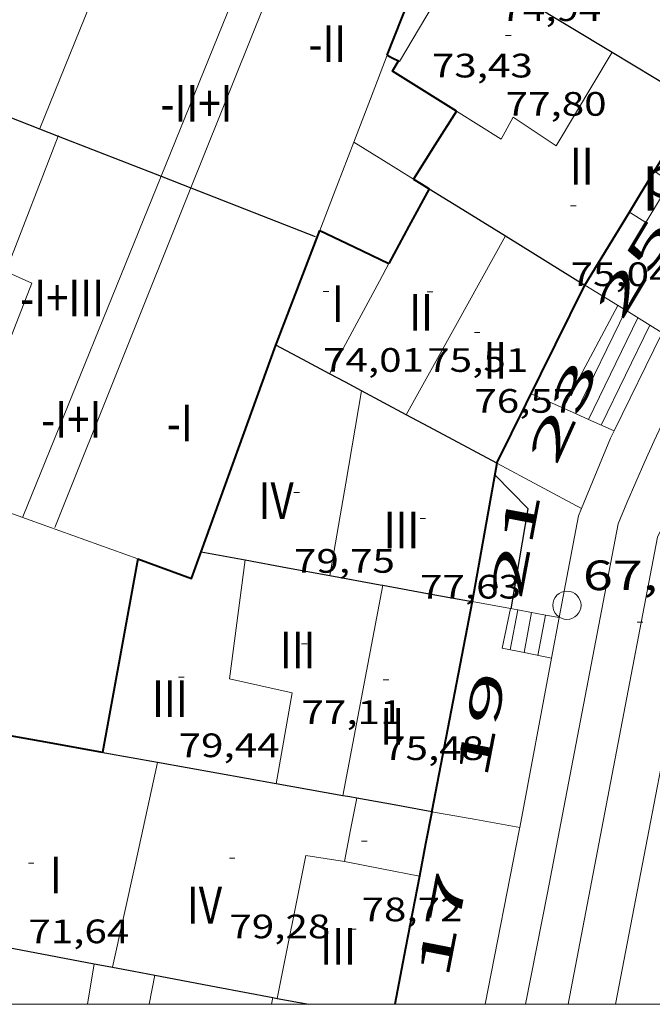
# Model space of a CAD drawing. Units: inches. Extents: x 451000 to 452009, y 4598998 to 4599501.
# Drawn here: x 451950 to 451973, y 4599000 to 4599035 of the extents above; entities that cross this region are included whole.
import ezdxf
from ezdxf.enums import TextEntityAlignment as Align

# ---------------------------------------------------------------- set-up
doc = ezdxf.new("R2010")
doc.units = ezdxf.units.IN
doc.header["$MEASUREMENT"] = 0
doc.linetypes.add('DGN Style 1', pattern=[6.270497440000001, 0.01043344, -6.260064000000001])
doc.linetypes.add('TRAZOS2', pattern=[0.375, 0.25, -0.125])
for name, color, linetype, lineweight in [('CARENER', 7, 'Continuous', 0), ('COS SORTINT-TRIBUNA', 7, 'Continuous', 0), ('COTA ALTIMETRICA', 7, 'Continuous', 0), ('COTA EDIFICI', 7, 'Continuous', 0), ('EIX VIA URBANA PAVIMENTADA', 7, 'Continuous', 0), ('ESCALES', 7, 'Continuous', 0), ('FACANA EXTERIOR', 7, 'Continuous', 0), ('FACANA INTERIOR', 7, 'Continuous', 0), ('LINIA VOLUMETRICA', 7, 'Continuous', 0), ('MARC FULL', 7, 'Continuous', 0), ('MITGERES', 7, 'Continuous', 0), ('MUR', 7, 'Continuous', 0), ('PAL', 7, 'Continuous', 0), ('PORXO', 7, 'Continuous', 0), ('TEXT DE NUMERO DE PLANTES', 7, 'Continuous', 0), ('TEXT DE NUMERO DE POLICIA', 7, 'Continuous', 0), ('VORERA', 7, 'Continuous', 0)]:
    doc.layers.add(name, color=color, linetype=linetype, lineweight=lineweight)
doc.styles.add('Style-Arial', font='ARIAL.TTF')

# ---------------------------------------------------------------- blocks, each defined once
blk = doc.blocks.new('COTA')
at = {"color": 0, "linetype": 'ByBlock', "lineweight": -2}
blk.add_line((0, 0), (0.2, 0), dxfattribs=at)
blk = doc.blocks.new('PAL')
at = {"color": 0, "linetype": 'ByBlock', "lineweight": -2}
blk.add_circle((0, 0), 0.5000000000992941, dxfattribs=at)

msp = doc.modelspace()

# ---------------------------------------------------------------- linework, layer by layer
at = {"layer": 'CARENER', "color": 1, "linetype": 'TRAZOS2', "lineweight": 20}
for points, elevation in [([(451959.3764708436, 4599000.241347251), (451959.3324094199, 4599000)], 75.22511617543327), ([(451959.3764991009, 4599000.241502031), (451959.3764708436, 4599000.241347251)], 75.22511662885154)]:
    msp.add_lwpolyline(points, dxfattribs=dict(at, elevation=elevation))
at = {"layer": 'COS SORTINT-TRIBUNA', "color": 1, "linetype": 'Continuous', "lineweight": 30, "extrusion": (0.02316305876135968, -0.006189707472821968, 0.9997125387981382), "elevation": -17920.48297160547, "flags": 128}
msp.add_lwpolyline([(4559793.873408461, 750442.2115557183), (4559797.453659486, 750442.5452257922), (4559798.301654539, 750444.0050323632)], dxfattribs=at)
at = {"layer": 'EIX VIA URBANA PAVIMENTADA', "color": 1, "linetype": 'Continuous', "lineweight": 20}
msp.add_polyline3d([(451969.8465641686, 4599000, 66.31571669899103), (451973.0156439607, 4599016.54642382, 67.27410430160961), (451977.6077216441, 4599025.846403397, 67.44210456207684), (451986.1358400442, 4599039.708360181, 67.78610509541441), (451994.7359609383, 4599053.884316905, 68.31410591402563), (452000, 4599059.316847687, 68.33564877402998)], dxfattribs=at)
at = {"layer": 'ESCALES', "color": 1, "linetype": 'Continuous', "lineweight": 0, "extrusion": (0.004220744277888278, 0.007924918023469896, 0.9999596896835702), "elevation": 38423.04714485925, "flags": 128}
msp.add_lwpolyline([(451965.3572722001, 4598861.040408243), (451967.2944417167, 4598864.677513399)], dxfattribs=at)
at = {"layer": 'ESCALES', "color": 1, "linetype": 'Continuous', "lineweight": 0}
for points, elevation in [([(451970.1076727008, 4599020.928452679), (451971.8905952538, 4599024.587223248)], 69.18010725667203), ([(451971.0206710206, 4599020.520445119), (451972.7454744066, 4599024.057973722)], 69.18010725667203), ([(451970.5636718599, 4599020.724448902), (451970.5636778434, 4599020.724461176)], 69.18010725667203), ([(451968.2846239325, 4599012.462549526), (451967.5106056602, 4599012.623459509), (451967.8065631078, 4599014.018206846)], 67.57988650665861), ([(451967.7946056526, 4599012.564457261), (451968.0625831748, 4599013.971281178)], 67.27010429540802), ([(451968.2846239325, 4599012.462549526), (451968.5545512328, 4599013.881108834)], 67.27010429540802), ([(451968.7736056302, 4599012.361449517), (451969.0455364627, 4599013.791026792)], 67.27010429540802), ([(451968.2846056384, 4599012.462453385), (451968.2846239325, 4599012.462549526)], 67.27010429540802), ([(451969.2615365107, 4599012.259460025), (451968.2846239325, 4599012.462549526)], 67.26912627572474), ([(451969.2616056129, 4599012.259445659), (451969.2615365107, 4599012.259460025)], 67.26910429398413)]:
    msp.add_lwpolyline(points, dxfattribs=dict(at, elevation=elevation))
at = {"layer": 'ESCALES', "color": 1, "linetype": 'Continuous', "lineweight": 0, "flags": 128}
for points, elevation in [([(451971.8905952538, 4599024.587223248), (451971.8907032279, 4599024.587444823)], 69.18010725667203), ([(451970.5636778434, 4599020.724461176), (451972.3177018793, 4599024.322441172)], 69.18010725667203), ([(451972.7454744066, 4599024.057973722), (451972.7457005397, 4599024.058437515)], 69.18010725667203), ([(451967.8065631078, 4599014.018206846), (451967.8066167038, 4599014.018459426)], 67.82610515758279), ([(451968.0625831748, 4599013.971281178), (451968.0626167438, 4599013.971457409)], 67.27010429540802), ([(451968.5545512328, 4599013.881108834), (451968.5546168237, 4599013.881453536)], 67.27010429540802), ([(451969.0455364627, 4599013.791026792), (451969.0456169021, 4599013.791449672)], 67.27010429540802)]:
    msp.add_lwpolyline(points, dxfattribs=dict(at, elevation=elevation))
at = {"layer": 'FACANA EXTERIOR', "color": 1, "linetype": 'Continuous', "lineweight": 40, "extrusion": (0.6096189294277208, -0.4420373512094072, 0.6580028427135942), "elevation": -1757370.937812367, "flags": 128}
msp.add_lwpolyline([(3988553.881708301, 1535729.972115422), (3988555.976667278, 1535730.790161001), (3988558.014204598, 1535731.606878585)], dxfattribs=at)
at = {"layer": 'FACANA EXTERIOR', "color": 1, "linetype": 'Continuous', "lineweight": 40, "flags": 128}
for points, elevation in [([(451972.0170496974, 4599028.068247011), (451972.4087353066, 4599028.709447288), (451974.3797628389, 4599031.935437334)], 76.10296038336969), ([(451965.0145628054, 4599006.824468563), (451965.014562798, 4599006.824468525)], 76.33711862288467)]:
    msp.add_lwpolyline(points, dxfattribs=dict(at, elevation=elevation))
at = {"layer": 'FACANA EXTERIOR', "color": 1, "linetype": 'Continuous', "lineweight": 40}
for points, elevation in [([(451970.4387077832, 4599025.484457233), (451972.0170496974, 4599028.068247011)], 76.07411794515792), ([(451967.318659778, 4599019.172468596), (451966.4466214951, 4599014.267469215)], 76.15811811787053), ([(451967.3186600612, 4599019.172470189), (451967.318659778, 4599019.172468596)], 76.15811835035856), ([(451966.4466214951, 4599014.267469215), (451966.4466214922, 4599014.267469198), (451965.0205430095, 4599006.855472249), (451965.0145628054, 4599006.824468563)], 75.44211724268321), ([(451964.5745397939, 4599004.542469258), (451964.0845196939, 4599001.993469025), (451963.700663501, 4599000)], 76.6111187771312)]:
    msp.add_lwpolyline(points, dxfattribs=dict(at, elevation=elevation))
at = {"layer": 'FACANA EXTERIOR', "color": 1, "linetype": 'Continuous', "lineweight": 40, "extrusion": (0.9390601698564685, -0.3425355295373093, 0.02890343221377037), "elevation": -1150909.438587256, "flags": 128}
msp.add_lwpolyline([(4475441.638240756, 33358.9451488673), (4475441.696764317, 33358.94714970636), (4475445.988197093, 33356.46310804529)], dxfattribs=at)
at = {"layer": 'FACANA EXTERIOR', "color": 1, "linetype": 'Continuous', "lineweight": 40, "extrusion": (1.188681256773959e-07, 0.01330679766090305, 0.9999114606483904), "elevation": 61274.42266627996, "flags": 128}
msp.add_lwpolyline([(451967.3186459969, 4598610.96415995), (451968.8786723667, 4598614.120432459), (451970.4386987366, 4598617.276704967)], dxfattribs=at)
at = {"layer": 'FACANA EXTERIOR', "color": 1, "linetype": 'Continuous', "lineweight": 40, "extrusion": (0.5656414967487722, -0.2271198164646878, 0.7927586556606339), "elevation": -788819.0552315445, "flags": 128}
msp.add_lwpolyline([(4436233.789496237, 1026064.180964404), (4436237.682431536, 1026064.351586353), (4436241.574811447, 1026064.520567706)], dxfattribs=at)
at = {"layer": 'FACANA EXTERIOR', "color": 1, "linetype": 'Continuous', "lineweight": 40, "extrusion": (-0.4091631994226949, 0.1223314015978899, 0.9042237026429246), "elevation": 377751.9178731159, "flags": 128}
msp.add_lwpolyline([(-4535756.616687226, -799640.2216258841), (-4535756.503763912, -799637.9830564968), (-4535757.503012095, -799637.9198333018)], dxfattribs=at)
at = {"layer": 'FACANA EXTERIOR', "color": 1, "linetype": 'Continuous', "lineweight": 40, "extrusion": (1.982517815860947e-07, 0.02652128061429706, 0.9996482489728767), "elevation": 122051.3357510252, "flags": 128}
msp.add_lwpolyline([(-451920.2130507144, -4597399.338097651), (-451919.5900493634, -4597395.906885472), (-451918.9680480137, -4597392.475673292)], dxfattribs=at)
at = {"layer": 'FACANA EXTERIOR', "color": 1, "linetype": 'Continuous', "lineweight": 40, "extrusion": (-0.4271855828113833, -0.7022090914634833, 0.5695742881346807), "elevation": -3422488.45787477, "flags": 128}
msp.add_lwpolyline([(-2004118.111254643, 2371756.355419039), (-2004120.019879007, 2371755.067001605), (-2004121.928503369, 2371753.778584172)], dxfattribs=at)
at = {"layer": 'FACANA EXTERIOR', "color": 1, "linetype": 'Continuous', "lineweight": 40, "extrusion": (1.037731177222161e-06, 0.1192138207274049, 0.9928686040692885), "elevation": 548341.4368427376, "flags": 128}
msp.add_lwpolyline([(-451924.9811558065, -4566204.291506985), (-451924.7611567402, -4566203.142309589), (-451924.5411576738, -4566201.993112192)], dxfattribs=at)
at = {"layer": 'FACANA INTERIOR', "color": 204, "linetype": 'Continuous', "lineweight": 40, "extrusion": (-0.4472203851876836, -0.8944237961238356, 8.529922460772958e-08), "elevation": -4315612.372535117, "flags": 128}
msp.add_lwpolyline([(-1652534.741601971, 77.42323785515711), (-1652534.515758755, 77.43223786911072), (-1652534.28991554, 77.44223788461473)], dxfattribs=at)
at = {"layer": 'FACANA INTERIOR', "color": 204, "linetype": 'Continuous', "lineweight": 40, "extrusion": (-0.02443056018100256, 0.000494099350514462, 0.9997014072187126), "elevation": -8692.278138143316, "flags": 128}
msp.add_lwpolyline([(-4607230.328457362, 358773.4507974609), (-4607231.693429367, 358771.1590515126), (-4607232.063640306, 358771.3636716866)], dxfattribs=at)
at = {"layer": 'FACANA INTERIOR', "color": 204, "linetype": 'Continuous', "lineweight": 40, "extrusion": (0.02545490258658873, 0.02545451443316221, 0.9993518477639792), "elevation": 128646.5899974629, "flags": 128}
msp.add_lwpolyline([(2932445.551905842, -3569254.597802399), (2932445.237242785, -3569253.208849392), (2932444.923993945, -3569251.819896389)], dxfattribs=at)
at = {"layer": 'FACANA INTERIOR', "color": 204, "linetype": 'Continuous', "lineweight": 40, "extrusion": (-0.0639239147571137, -0.7056603523762788, 0.7056608251889228), "elevation": -3274193.046462679, "flags": 128}
msp.add_lwpolyline([(35206.25050943438, 3260944.977314332), (35206.54081053671, 3260944.77125933), (35206.83102142799, 3260944.566615667)], dxfattribs=at)
at = {"layer": 'FACANA INTERIOR', "color": 204, "linetype": 'Continuous', "lineweight": 40, "extrusion": (0.8808934629552041, -0.4733145961438213, 7.47437049428558e-14), "elevation": -1778654.562886023, "flags": 128}
msp.add_lwpolyline([(4265176.084731266, 76.28711840830815), (4265174.578309999, 76.34211849358014), (4265173.071888731, 76.39811858040255)], dxfattribs=at)
at = {"layer": 'FACANA INTERIOR', "color": 204, "linetype": 'Continuous', "lineweight": 40, "extrusion": (0.08192438896401778, 0.1638456660508904, 0.9830783245546676), "elevation": 790629.1640271895, "flags": 128}
msp.add_lwpolyline([(1652534.121943824, -4242565.082929633), (1652532.779853744, -4242565.104765428), (1652531.410930806, -4242565.126601224)], dxfattribs=at)
at = {"layer": 'LINIA VOLUMETRICA', "color": 1, "linetype": 'Continuous', "lineweight": 20, "flags": 128}
for points, elevation in [([(451954.8169437683, 4599040.155742289), (451951.1247199422, 4599031.033612379)], 70.92610996367041), ([(451951.7776867144, 4599030.763065252), (451949.9136795732, 4599025.960613702), (451950.840677869, 4599025.546606028), (451949.9136584646, 4599023.17860939), (451948.9706597644, 4599023.542617109), (451947.0176186699, 4599018.525624149)], 70.92610996367041), ([(451955.4194956713, 4599029.339555198), (451950.5256146317, 4599017.276595595)], 70.92610996367041), ([(451961.4026156903, 4599015.193509837), (451961.9626413774, 4599018.464510659), (451962.5216670628, 4599021.735511488)], 79.86612382424642), ([(451955.0034773154, 4599000), (451955.2044986188, 4599001.030534906)], 74.57011561332803)]:
    msp.add_lwpolyline(points, dxfattribs=dict(at, elevation=elevation))
at = {"layer": 'LINIA VOLUMETRICA', "color": 1, "linetype": 'Continuous', "lineweight": 20}
for points, elevation in [([(451959.1094366751, 4599038.43491508), (451955.4194956713, 4599029.339555198)], 70.92610996367041), ([(451956.4792544122, 4599028.92531677), (451960.1286848006, 4599038.026306388)], 70.92610996367041), ([(451951.7837190291, 4599030.778606984), (451951.7776867144, 4599030.763065252)], 70.92610996367041), ([(451951.6526134351, 4599016.888586444), (451956.4792544122, 4599028.92531677)], 70.92610996367041), ([(451953.051498369, 4599001.437551875), (451952.8164216841, 4599000)], 74.93011617139564)]:
    msp.add_lwpolyline(points, dxfattribs=dict(at, elevation=elevation))
at = {"layer": 'LINIA VOLUMETRICA', "color": 1, "linetype": 'Continuous', "lineweight": 20, "extrusion": (-0.1667311566956479, -0.2203923359984093, 0.9610556381501), "elevation": -1088874.099760533, "flags": 128}
msp.add_lwpolyline([(-2414260.313395581, 3786961.852112579), (-2414260.276024079, 3786961.859349661), (-2414260.73864015, 3786966.172649757)], dxfattribs=at)
at = {"layer": 'LINIA VOLUMETRICA', "color": 1, "linetype": 'Continuous', "lineweight": 20, "extrusion": (-0.8742056703420906, 0.4855558113561501, -8.337128501910119e-08), "elevation": 1837971.730133829, "flags": 128}
msp.add_lwpolyline([(-4239951.183744755, 76.83135294654153), (-4239947.561037106, 76.91335307367436), (-4239943.938329463, 76.99635320235757)], dxfattribs=at)
at = {"layer": 'LINIA VOLUMETRICA', "color": 1, "linetype": 'Continuous', "lineweight": 20, "extrusion": (0.3671627212410566, -0.1590107790037037, 0.9164644610084439), "elevation": -565280.5835963715, "flags": 128}
msp.add_lwpolyline([(4399868.10682762, 1294964.052553887), (4399867.398853745, 1294964.117535127), (4399863.689668057, 1294964.459936278)], dxfattribs=at)
at = {"layer": 'LINIA VOLUMETRICA', "color": 1, "linetype": 'Continuous', "lineweight": 20, "extrusion": (-8.247342631421097e-08, -0.011262359445749, 0.999936577618655), "elevation": -51717.68042849538, "flags": 128}
msp.add_lwpolyline([(451961.8605636296, 4598716.588944767), (451962.5705930277, 4598720.318181678), (451963.2796224243, 4598724.047418596)], dxfattribs=at)
at = {"layer": 'LINIA VOLUMETRICA', "color": 1, "linetype": 'Continuous', "lineweight": 20, "extrusion": (-0.007811952345589104, 0.008057607179777432, 0.9999370222004417), "elevation": 33606.31731813525, "flags": 128}
msp.add_lwpolyline([(451940.5349040958, 4598879.821679465), (451941.3317288485, 4598883.448796786), (451942.1285536012, 4598887.075914112)], dxfattribs=at)
at = {"layer": 'LINIA VOLUMETRICA', "color": 1, "linetype": 'Continuous', "lineweight": 20, "extrusion": (0.7685146059353287, -0.1454379522209079, 0.6230835437707013), "elevation": -321481.0620358792, "flags": 128}
msp.add_lwpolyline([(4602841.418082856, 256200.9834941621), (4602840.275112624, 256200.9924438054), (4602839.130973889, 256201.0026719689)], dxfattribs=at)
at = {"layer": 'LINIA VOLUMETRICA', "color": 1, "linetype": 'Continuous', "lineweight": 20, "extrusion": (0.02854743640424923, -0.004119684920600679, 0.9995839494864354), "elevation": -5964.720541295704, "flags": 128}
msp.add_lwpolyline([(4616406.14451234, 209465.5667642652), (4616406.158671403, 209466.9535769722), (4616401.008265546, 209467.2309395139)], dxfattribs=at)
at = {"layer": 'LINIA VOLUMETRICA', "color": 1, "linetype": 'Continuous', "lineweight": 20, "extrusion": (-0.1134065249802022, -0.9870560387882565, 0.1133990140325334), "elevation": -4590722.139115078, "flags": 128}
msp.add_lwpolyline([(-75935.25813262357, 524043.0999958966), (-75933.91046942584, 524042.1840864372), (-75932.56181276153, 524041.2691834714)], dxfattribs=at)
at = {"layer": 'LINIA VOLUMETRICA', "color": 1, "linetype": 'Continuous', "lineweight": 20}
for points in [[(451971.4097718778, 4599033.733462652, 78.25012131880001), (451969.4247436553, 4599030.419472575, 77.40212000406082), (451967.8967489573, 4599031.430485737, 77.31411986762564), (451967.4737424136, 4599030.654487743, 77.18611966917443), (451965.8857474708, 4599031.645501329, 77.14611960715841)], [(451958.3976152122, 4599015.744533491, 79.68312354052324), (451957.8455823825, 4599011.530531147, 79.92212391106881), (451960.0605820228, 4599011.030513564, 80.0981241839392), (451959.5045567516, 4599007.813512797, 80.14612425835841)]]:
    msp.add_polyline3d(points, dxfattribs=at)
at = {"layer": 'MARC FULL', "color": 0, "linetype": 'Continuous'}
msp.add_lwpolyline([(452000, 4599000), (451000, 4599000)], dxfattribs=at)
at = {"layer": 'MITGERES', "color": 1, "linetype": 'Continuous', "lineweight": 30, "extrusion": (0.5444376795826926, -0.3278933118818282, 0.7720580218311182), "elevation": -1261865.72160822, "flags": 128}
msp.add_lwpolyline([(4172885.049838843, 1533012.952664661), (4172885.049838843, 1533010.668033141), (4172885.049838844, 1533008.38340162)], dxfattribs=at)
at = {"layer": 'MITGERES', "color": 1, "linetype": 'Continuous', "lineweight": 30}
for points, elevation in [([(451942.4699678361, 4599034.401265815), (451951.7776867144, 4599030.763065252)], 70.92610996367041), ([(451951.7776867144, 4599030.763065252), (451955.4194956713, 4599029.339555198)], 70.92610996367041), ([(451955.4194956713, 4599029.339555198), (451956.4792544122, 4599028.92531677)], 70.92610996367041), ([(451955.2044986188, 4599001.03053491), (451957.3724988692, 4599000.620517827), (451959.3764708436, 4599000.241347251)], 67.15910412254743), ([(451959.5394991183, 4599000.210500749), (451960.6535128859, 4599000)], 66.84110362967476)]:
    msp.add_lwpolyline(points, dxfattribs=dict(at, elevation=elevation))
at = {"layer": 'MITGERES', "color": 1, "linetype": 'Continuous', "lineweight": 30, "extrusion": (0.5178891920908903, 0.8554477100935046, 3.350260602949556e-06), "elevation": 4168303.984433155, "flags": 128}
msp.add_lwpolyline([(1995151.957115836, 59.10620866945209), (1995150.221190911, 57.67720645396419), (1995148.485265986, 56.24820423843452)], dxfattribs=at)
at = {"layer": 'MITGERES', "color": 1, "linetype": 'Continuous', "lineweight": 30, "flags": 128}
for points, elevation in [([(451956.4792544122, 4599028.92531677), (451960.886706009, 4599027.20253237)], 70.92610996367041), ([(451959.3764708436, 4599000.241347251), (451959.5394991181, 4599000.210500749)], 66.8530655744546)]:
    msp.add_lwpolyline(points, dxfattribs=dict(at, elevation=elevation))
at = {"layer": 'MITGERES', "color": 1, "linetype": 'Continuous', "lineweight": 30, "extrusion": (0.525993715802744, 0.8504884543225806, 1.003240746186003e-07), "elevation": 4149151.685443321, "flags": 128}
msp.add_lwpolyline([(2034669.353747991, 71.39285152937968), (2034667.760550932, 70.67785042084375), (2034666.167353872, 69.96184931075733)], dxfattribs=at)
at = {"layer": 'MITGERES', "color": 1, "linetype": 'Continuous', "lineweight": 30, "extrusion": (0.6206935877984632, 0.6961727252062841, 0.3606702188214702), "elevation": 3482276.106401371, "flags": 128}
msp.add_lwpolyline([(2723230.537509641, -1346512.044003824), (2723230.434477072, -1346512.094395596), (2723227.284137356, -1346513.634025032)], dxfattribs=at)
at = {"layer": 'MITGERES', "color": 1, "linetype": 'Continuous', "lineweight": 30, "extrusion": (0.7607943516309342, -5.772548655891552e-06, 0.6489930311591522), "elevation": 343873.6043001234, "flags": 128}
msp.add_lwpolyline([(4599025.767658452, -293237.9771026198), (4599026.276659242, -293236.5102124833), (4599026.784660028, -293235.0433223468)], dxfattribs=at)
at = {"layer": 'MITGERES', "color": 1, "linetype": 'Continuous', "lineweight": 30, "extrusion": (0.5186330645417477, -0.5186409892432965, 0.6797288199280431), "elevation": -2150786.505359665, "flags": 128}
msp.add_lwpolyline([(3571562.816376783, 1993320.723712514), (3571562.631821595, 1993321.623554166), (3571562.445852191, 1993322.523395819)], dxfattribs=at)
at = {"layer": 'MITGERES', "color": 1, "linetype": 'Continuous', "lineweight": 30, "extrusion": (-6.905143307135159e-06, -0.9100649477652017, 0.4144656690263255), "elevation": -4185379.907928953, "flags": 128}
msp.add_lwpolyline([(451929.2154501543, 1906205.575761174), (451928.4214489232, 1906206.59876667), (451927.6264476907, 1906207.621772166)], dxfattribs=at)
at = {"layer": 'MITGERES', "color": 1, "linetype": 'Continuous', "lineweight": 30, "extrusion": (0.7681139672305711, 0.4594021558628393, 0.4460387791816857), "elevation": 2459993.328530407, "flags": 128}
msp.add_lwpolyline([(3714955.806297499, -1225882.535869284), (3714958.150607841, -1225879.378370593), (3714958.924791459, -1225878.337044061)], dxfattribs=at)
at = {"layer": 'MITGERES', "color": 1, "linetype": 'Continuous', "lineweight": 30, "extrusion": (0.1805592438447193, 0.983564110499271, -3.443753563117829e-08), "elevation": 4605032.096464212, "flags": 128}
msp.add_lwpolyline([(385866.329965128, 79.79170941990806), (385865.5379474862, 79.02870823695288), (385864.7459298443, 78.26470705244725)], dxfattribs=at)
at = {"layer": 'MITGERES', "color": 1, "linetype": 'Continuous', "lineweight": 30, "extrusion": (0.5378328381167556, -0.5378410791899858, 0.6492016726557527), "elevation": -2230410.816927079, "flags": 128}
msp.add_lwpolyline([(3571555.601281053, 1903804.189625355), (3571556.469609619, 1903802.25303493), (3571557.33652397, 1903800.316444507)], dxfattribs=at)
at = {"layer": 'MITGERES', "color": 1, "linetype": 'Continuous', "lineweight": 30, "extrusion": (0.2162195523540232, -0.895797290759123, 0.3883250172837712), "elevation": -4022033.271797745, "flags": 128}
msp.add_lwpolyline([(1518425.037835797, 1694946.497758265), (1518426.695071077, 1694944.598724056), (1518426.781485975, 1694944.499974278)], dxfattribs=at)
at = {"layer": 'MITGERES', "color": 1, "linetype": 'Continuous', "lineweight": 30, "extrusion": (0.3265052539060271, -0.8113652109682001, 0.4848513314432469), "elevation": -3583876.718557979, "flags": 128}
msp.add_lwpolyline([(2136196.07565487, 1986882.578490691), (2136197.435566686, 1986880.802812128), (2136198.796779532, 1986879.028276951)], dxfattribs=at)
at = {"layer": 'MITGERES', "color": 1, "linetype": 'Continuous', "lineweight": 30, "extrusion": (-0.1751957216694499, -0.9845327095345439, 0.001342745430271319), "elevation": -4607054.896534267, "flags": 128}
msp.add_lwpolyline([(-360762.1786291832, 6264.153677361385), (-360764.0784005581, 6265.804681409448), (-360764.1586315793, 6265.762681306466)], dxfattribs=at)
at = {"layer": 'MITGERES', "color": 1, "linetype": 'Continuous', "lineweight": 30, "extrusion": (0.6673414288173027, 0.07374575959653852, 0.741091748925604), "elevation": 640823.712312575, "flags": 128}
msp.add_lwpolyline([(4521539.03979212, -707226.9433567706), (4521539.646621023, -707224.1775056274), (4521540.252565823, -707221.4101650657)], dxfattribs=at)
at = {"layer": 'MITGERES', "color": 1, "linetype": 'Continuous', "lineweight": 30, "extrusion": (0.6618320895041893, -4.985923481019838e-06, 0.7496521094999063), "elevation": 299154.0954483697, "flags": 128}
msp.add_lwpolyline([(4599010.795226244, -338740.3710931847), (4599011.006226633, -338738.7996951987), (4599011.218227025, -338737.228297213)], dxfattribs=at)
at = {"layer": 'MITGERES', "color": 1, "linetype": 'Continuous', "lineweight": 30, "extrusion": (0.6619214864917958, -4.950862913610224e-06, 0.7495731756779856), "elevation": 299194.6550179686, "flags": 128}
msp.add_lwpolyline([(4599010.681828614, -338705.5401061787), (4599010.725828711, -338705.2092507161), (4599010.770828807, -338704.8783952537)], dxfattribs=at)
at = {"layer": 'MITGERES', "color": 1, "linetype": 'Continuous', "lineweight": 30, "extrusion": (0.6617335756093501, -5.056672229119256e-06, 0.7497390712012378), "elevation": 299109.251668375, "flags": 128}
msp.add_lwpolyline([(4599010.278049823, -338783.5130065148), (4599010.517050122, -338781.7403870471), (4599010.75505042, -338779.9677675794)], dxfattribs=at)
at = {"layer": 'MITGERES', "color": 1, "linetype": 'Continuous', "lineweight": 30, "extrusion": (-0.1393565416422278, -0.8985644027338999, 0.4161271061118079), "elevation": -4195453.581675779, "flags": 128}
msp.add_lwpolyline([(-258215.2706436181, 1920045.373793022), (-258214.2260430439, 1920045.291312451), (-258209.9906164147, 1920044.95589146)], dxfattribs=at)
at = {"layer": 'MITGERES', "color": 1, "linetype": 'Continuous', "lineweight": 30, "extrusion": (0.07364562249830747, -5.598673347740296e-07, 0.9972844741028126), "elevation": 33348.92328995763, "flags": 128}
msp.add_lwpolyline([(4599004.873247772, -450685.9361607784), (4599004.811247682, -450686.2620462336), (4599004.750247592, -450686.5879316889)], dxfattribs=at)
at = {"layer": 'MITGERES', "color": 1, "linetype": 'Continuous', "lineweight": 30, "extrusion": (-2.718217416821582e-06, -0.3611782224346287, 0.9324968051589095), "elevation": -1660997.620046099, "flags": 128}
msp.add_lwpolyline([(451919.0895276236, 4288581.500536948), (451919.8405287793, 4288581.348257321), (451920.5925299365, 4288581.195977692)], dxfattribs=at)
at = {"layer": 'MUR', "color": 1, "linetype": 'Continuous', "lineweight": 20, "extrusion": (0.3782174321130741, 0.37821165661697, 0.8449304804803999), "elevation": 1910410.633553642, "flags": 128}
msp.add_lwpolyline([(2932447.385182989, -3017687.094827702), (2932448.054814221, -3017688.876551375), (2932448.725859669, -3017690.658275049)], dxfattribs=at)
at = {"layer": 'MUR', "color": 1, "linetype": 'Continuous', "lineweight": 20, "extrusion": (-0.5767309888480339, 0.5785824003167672, 0.576735444156207), "elevation": 2400300.958074423, "flags": 128}
msp.add_lwpolyline([(-3566884.359890473, -1694465.478127392), (-3566885.889688766, -1694466.665500043), (-3566887.420195294, -1694467.851648597)], dxfattribs=at)
at = {"layer": 'MUR', "color": 1, "linetype": 'Continuous', "lineweight": 20, "extrusion": (0.56217029376672, 0.2317222537123814, 0.7938950547400422), "elevation": 1319835.600773587, "flags": 128}
msp.add_lwpolyline([(4079745.173091505, -1723097.550111603), (4079744.164864029, -1723098.469438061), (4079743.156093115, -1723099.387119926)], dxfattribs=at)
at = {"layer": 'MUR', "color": 1, "linetype": 'Continuous', "lineweight": 20}
for points, elevation in [([(451970.4387077817, 4599025.48445723), (451971.8127034702, 4599024.63544549), (451971.8905952538, 4599024.587223248)], 68.89510681387037), ([(451971.8905952538, 4599024.587223248), (451972.7454744066, 4599024.057973722)], 68.1289754580303), ([(451971.4784834509, 4599020.315524797), (451970.5636778434, 4599020.724461176)], 69.1791061159763), ([(451971.4786701743, 4599020.315441328), (451971.4784834509, 4599020.315524797)], 69.17910725763068), ([(451970.32264754, 4599017.568445837), (451968.8206512972, 4599018.370458479), (451967.318659778, 4599019.172468596)], 67.31610436768128), ([(451970.3226475408, 4599017.568445839), (451970.32264754, 4599017.568445837)], 67.31610436672644), ([(451966.446616485, 4599014.267470133), (451966.4466214951, 4599014.267469215)], 68.85410675124058), ([(451966.4466214951, 4599014.267469215), (451967.8065631078, 4599014.018206846)], 68.85410488334139), ([(451967.8065631078, 4599014.018206846), (451968.0625831748, 4599013.971281178)], 68.34708973704502), ([(451968.0625831748, 4599013.971281178), (451968.5545512328, 4599013.881108834)], 68.25164001295953), ([(451968.5545512328, 4599013.881108834), (451968.6836168423, 4599013.857452525), (451969.0455364627, 4599013.791026792)], 68.06822386139581), ([(451969.0455364627, 4599013.791026792), (451969.5336169762, 4599013.701445834)], 67.66542373612424), ([(451969.5336169762, 4599013.701445834), (451969.5336169758, 4599013.701445829)], 67.18710416672388), ([(451968.1305583785, 4599006.265444953), (451966.5725580871, 4599006.545457208), (451965.0145628054, 4599006.824468563)], 66.7161034385208), ([(451968.1305583785, 4599006.265444953), (451968.1305583796, 4599006.265444946)], 66.7161034385208), ([(451968.1305583796, 4599006.265444946), (451968.1305583785, 4599006.265444953)], 66.7161034385208)]:
    msp.add_lwpolyline(points, dxfattribs=dict(at, elevation=elevation))
at = {"layer": 'MUR', "color": 1, "linetype": 'Continuous', "lineweight": 20, "flags": 128}
for points, elevation in [([(451972.7454744066, 4599024.057973722), (451973.1856991494, 4599023.785433754)], 67.67756227735967), ([(451970.5636778434, 4599020.724461176), (451970.0066728846, 4599020.973453517), (451968.5346756023, 4599021.632465707)], 69.1735128564294), ([(451967.318659778, 4599019.172468596), (451967.3186550529, 4599019.172471119)], 70.8361042873427), ([(451969.5336169758, 4599013.701445829), (451969.5336169762, 4599013.701445834)], 67.18710416672388), ([(451965.0145628054, 4599006.824468563), (451965.0145577893, 4599006.824469462)], 69.46710327721843)]:
    msp.add_lwpolyline(points, dxfattribs=dict(at, elevation=elevation))
at = {"layer": 'MUR', "color": 1, "linetype": 'Continuous', "lineweight": 20, "extrusion": (0.3390980852437305, 0.9407510236936342, 1.847994128633004e-06), "elevation": 4479785.737502163, "flags": 128}
msp.add_lwpolyline([(1134347.547173792, 67.07649909009253), (1134344.123316559, 68.69150159401511), (1134340.699459327, 70.30650409790198)], dxfattribs=at)
at = {"layer": 'MUR', "color": 1, "linetype": 'Continuous', "lineweight": 20}
for points in [[(451973.1856991504, 4599023.785433753, 67.44510456672803), (451973.1726989633, 4599023.763433818, 67.45410458068163), (451971.4784834509, 4599020.315524797, 67.38432742453512)], [(451971.4784834509, 4599020.315524797, 67.38432742453512), (451971.3516680207, 4599020.057441889, 67.37910446440162), (451970.32264754, 4599017.568445837, 67.3161043667264)], [(451970.3226475408, 4599017.568445839, 67.3161043667264), (451970.2126453436, 4599017.301446258, 67.31210436052481), (451969.5336169762, 4599013.701445834, 67.18710416688648)], [(451970.32264754, 4599017.568445837, 67.3161043667264), (451970.3226475408, 4599017.568445839, 67.3161043667264)], [(451969.5336169762, 4599013.701445834, 67.18710416672481), (451969.2615365107, 4599012.259460025, 67.09576792595627)], [(451969.5336169762, 4599013.701445834, 67.18710416688648), (451969.5336169758, 4599013.701445829, 67.18710416672481)], [(451969.5336169758, 4599013.701445829, 67.18710416672481), (451969.5336169762, 4599013.701445834, 67.18710416672481)], [(451969.2615365107, 4599012.259460025, 67.09576792595627), (451968.1305583796, 4599006.265444946, 66.71610343648642)], [(451968.1305583785, 4599006.265444953, 66.71610343648642), (451968.120557962, 4599006.212444941, 66.71510343493601), (451966.9055633094, 4599000, 66.37968329333614)], [(451968.1305583796, 4599006.265444946, 66.71610343648642), (451968.1305583785, 4599006.265444953, 66.71610343648642)]]:
    msp.add_polyline3d(points, dxfattribs=at)
at = {"layer": 'PORXO', "color": 1, "linetype": 'Continuous', "lineweight": 0}
for points in [[(451972.0170496974, 4599028.068247011, 71.11409266815238), (451972.5987279456, 4599027.700444277, 71.08211020553283), (451973.460740155, 4599029.133439958, 71.08211020553283), (451972.9037422126, 4599029.518444782, 71.07311019157923)], [(451972.0167298355, 4599028.068449263, 71.11411025514562), (451972.0170496974, 4599028.068247011, 71.11409266815238)]]:
    msp.add_polyline3d(points, dxfattribs=at)
at = {"layer": 'VORERA', "color": 1, "linetype": 'Continuous', "lineweight": 0, "extrusion": (0.1582641481692193, -0.09464708049418456, 0.9828501358590732), "elevation": -363686.5833024193, "flags": 128}
msp.add_lwpolyline([(4179022.806676985, 1938746.084621878), (4179023.600369835, 1938746.201319845), (4179024.394222453, 1938746.30972655), (4179025.18995132, 1938746.411035294), (4179025.986353198, 1938746.503209252), (4179026.784118082, 1938746.588944367), (4179027.582555978, 1938746.665729106), (4179028.381153637, 1938746.734406986), (4179029.180769307, 1938746.795298056), (4179029.980544741, 1938746.84808227), (4179029.996152868, 1938746.849239845)], dxfattribs=at)
at = {"layer": 'VORERA', "color": 1, "linetype": 'Continuous', "lineweight": 0, "elevation": 66.29093739571569, "flags": 128}
msp.add_lwpolyline([(451968.3335838674, 4599000), (451969.1185459722, 4599003.946401516), (451971.61864907, 4599017.023402826)], dxfattribs=at)
at = {"layer": 'VORERA', "color": 1, "linetype": 'Continuous', "lineweight": 0, "elevation": 67.10810404423682}
msp.add_lwpolyline([(451974.5566405452, 4599015.781410942), (451971.5301964934, 4599000)], dxfattribs=at)

# ---------------------------------------------------------------- block references
at = {"layer": 'COTA ALTIMETRICA', "color": 7, "linetype": 'Continuous', "lineweight": 0, "xscale": 1.000001550400009, "yscale": 1.000001550399986, "zscale": 1.0000015504, "rotation": 359.9995652666707}
msp.add_blockref('COTA', (451972.2896200119, 4599013.538424664, 67.18610416517443), dxfattribs=at)
at = {"layer": 'COTA EDIFICI', "color": 7, "linetype": 'Continuous', "lineweight": 0, "xscale": 1.000001550400009, "yscale": 1.000001550399986, "zscale": 1.0000015504, "rotation": 359.9995652666707}
for p in [(451967.6317704744, 4599034.320492228, 77.80212062422083), (451969.9337282525, 4599028.285465404, 75.04211634511681), (451961.1606916078, 4599025.248527261, 74.01011474510402), (451964.8536973181, 4599025.246499238, 75.50611706450242), (451966.5226889114, 4599023.797484328, 76.57011871412803), (451960.1296359937, 4599018.129524047, 79.74612363819843), (451964.5976359857, 4599017.215488729, 77.63412036375361), (451960.3965957384, 4599012.769513711, 77.10611954514242), (451956.0415800788, 4599011.595544934, 79.44212316687684), (451963.2905905511, 4599011.494489776, 75.48211702729282), (451962.5245460235, 4599005.782486733, 78.72212205058882), (451950.715521812, 4599005.004575128, 71.64211107375682), (451957.8395341772, 4599005.178521345, 79.28212291881282), (451962.1295217455, 4599002.663484895, 76.49811860249922)]:
    msp.add_blockref('COTA', p, dxfattribs=at)
at = {"layer": 'PAL', "color": 7, "linetype": 'Continuous', "lineweight": 20, "xscale": 1.000001550400009, "yscale": 1.000001550399986, "zscale": 1.0000015504, "rotation": 359.9995652666707}
msp.add_blockref('PAL', (451969.8036207025, 4599014.137444457, 67.1631041295152), dxfattribs=at)

# ---------------------------------------------------------------- texts
at = {"layer": 'COTA ALTIMETRICA', "color": 7, "linetype": 'Continuous', "lineweight": 0, "style": 'Style-Arial', "width": 1.333331428571429}
msp.add_text('67,19', height=1.05000162792, rotation=359.99956526667, dxfattribs=at).set_placement((451970.371633617, 4599015.723442606, 67.18610416517443), align=Align.TOP_LEFT)
at = {"layer": 'COTA EDIFICI', "color": 7, "linetype": 'Continuous', "lineweight": 0, "style": 'Style-Arial', "width": 1.25}
for s, p in [('74,94', (451967.447780493, 4599035.67849573, 74.93811618387521)), ('73,43', (451965.0187615445, 4599033.677511058, 73.43411385207361)), ('77,80', (451967.6317552994, 4599032.320489127, 77.80212062422083)), ('75,04', (451969.9337130775, 4599026.285462304, 75.04211634511681)), ('74,01', (451961.1606764327, 4599023.24852416, 74.01011474510402)), ('75,51', (451964.853682143, 4599023.246496137, 75.50611706450242)), ('76,57', (451966.5226737364, 4599021.797481228, 76.57011871412803)), ('79,75', (451960.1296208187, 4599016.129520946, 79.74612363819843)), ('77,63', (451964.5976208106, 4599015.215485628, 77.63412036375361)), ('77,11', (451960.3965805633, 4599010.769510612, 77.10611954514242)), ('79,44', (451956.0415649037, 4599009.595541835, 79.44212316687684)), ('75,48', (451963.290575376, 4599009.494486676, 75.48211702729282)), ('78,72', (451962.5245308483, 4599003.782483633, 78.72212205058882)), ('79,28', (451957.839519002, 4599003.178518244, 79.28212291881282)), ('71,64', (451950.7155066369, 4599003.004572026, 71.64211107375682))]:
    msp.add_text(s, height=0.8400013023360002, rotation=359.99956526667, dxfattribs=at).set_placement(p, align=Align.TOP_LEFT)
at = {"layer": 'PORXO', "color": 7, "linetype": 'Continuous', "lineweight": 20, "style": 'Style-Arial', "width": 1.093332}
msp.add_text('porxo', height=1.5000023256, rotation=359.99956526667, dxfattribs=at).set_placement((451975.5035615065, 4599029.332424766, 71.08211020553283), align=Align.MIDDLE_CENTER)
at = {"layer": 'TEXT DE NUMERO DE PLANTES', "color": 7, "linetype": 'Continuous', "lineweight": 0, "style": 'Style-Arial', "width": 0.8076910650906692}
for s, p in [('-II', (451961.3121559904, 4599034.037540739)), ('-II+I', (451956.6770686319, 4599031.917572621)), ('II', (451970.329662653, 4599029.694465586)), ('-I+III', (451951.9094705177, 4599025.028598114)), ('I', (451961.6821507167, 4599024.820523642)), ('II', (451964.6346145125, 4599024.513500764)), ('II', (451967.2666057323, 4599022.818478165)), ('-I+I', (451952.2405152707, 4599020.723588929)), ('-I', (451956.0805843098, 4599020.591559587)), ('IV', (451959.5003572512, 4599017.848529387)), ('III', (451963.9410164928, 4599016.804494075)), ('III', (451960.2639785147, 4599012.550515378)), ('III', (451955.7309584362, 4599010.830547107)), ('II', (451963.6105016841, 4599009.852485804)), ('I', (451951.6879816277, 4599004.577568088)), ('IV', (451956.9602445383, 4599003.512526433)), ('III', (451961.6949011097, 4599002.056488251))]:
    msp.add_text(s, height=1.300004015523101, rotation=359.99956526667, dxfattribs=at).set_placement(p, align=Align.MIDDLE_CENTER)
at = {"layer": 'TEXT DE NUMERO DE POLICIA', "color": 7, "linetype": 'DGN Style 1', "lineweight": 20, "style": 'Style-Arial', "width": 2.250002678580995}
for s, rotation, p in [('25', 59.01301526915856, (451972.2380352945, 4599026.091916023)), ('23', 65.77640970063986, (451969.6844406376, 4599021.001525023)), ('21', 79.31226525704913, (451967.985320188, 4599016.279486028)), ('19', 79.06114578335622, (451966.7638831946, 4599009.899912062)), ('17', 79.06114578335622, (451965.3937934657, 4599002.816827131))]:
    msp.add_text(s, height=1.119997736441799, rotation=rotation, dxfattribs=at).set_placement(p, align=Align.MIDDLE_CENTER)

doc.saveas('drawing.dxf')
